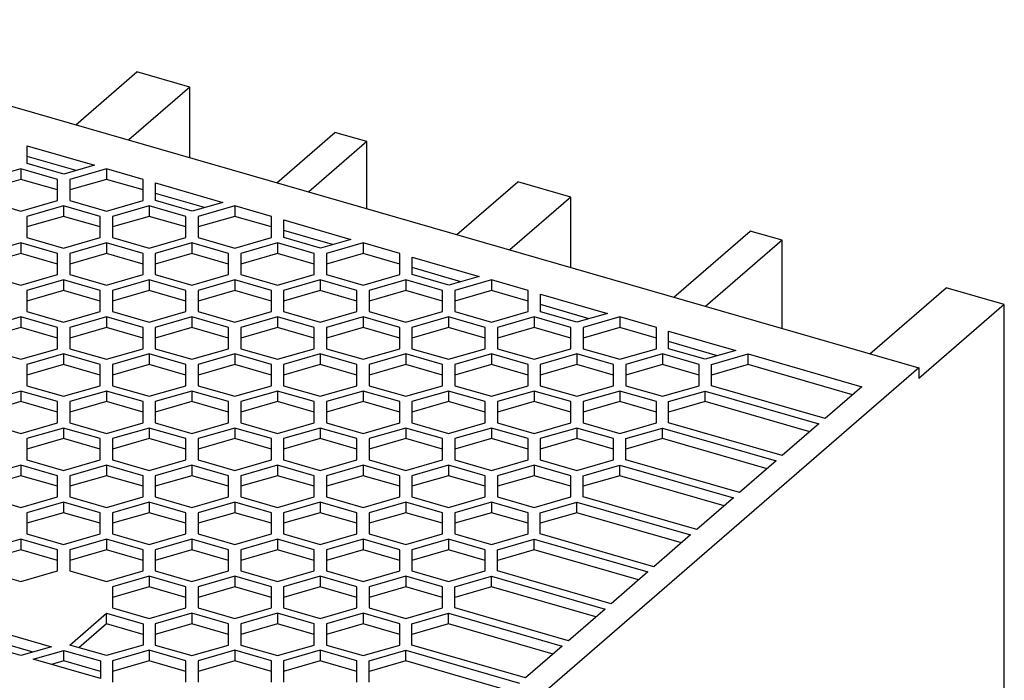
# Model space of a CAD drawing. Units: millimetres. Extents: x -458 to -38, y -314 to -17.
# Drawn here: x -123 to -82, y -197 to -170 of the extents above; entities that cross this region are included whole.
import ezdxf

# ---------------------------------------------------------------- set-up
doc = ezdxf.new("R2010")
doc.units = ezdxf.units.MM
doc.layers.add('1', color=7, linetype='Continuous')

# ---------------------------------------------------------------- blocks, each defined once
blk = doc.blocks.new('QUINT_PS_2AC_1DC_24DC_20-select__1', base_point=(-330.862, -522.393))
at = {"color": 7, "linetype": 'Continuous'}
for p, q in [((-270.415, -340.853), (-171.688, -369.353)), ((-240.654, -349.444), (-235.654, -345.114)), ((-231.323, -346.364), (-235.654, -345.114)), ((-231.323, -346.364), (-236.323, -350.694)), ((-231.323, -352.138), (-231.323, -346.364)), ((-224.199, -354.194), (-219.449, -350.081)), ((-216.851, -350.831), (-219.449, -350.081)), ((-244.631, -352.049), (-244.631, -351.183)), ((-244.631, -351.183), (-239.135, -352.769)), ((-216.851, -350.831), (-221.601, -354.944)), ((-216.851, -356.315), (-216.851, -350.831)), ((-240.635, -353.202), (-244.631, -352.049)), ((-244.631, -352.626), (-244.631, -352.049)), ((-241.635, -353.491), (-244.631, -352.626)), ((-239.135, -352.769), (-241.635, -353.491)), ((-245.15, -353.054), (-248.15, -353.92)), ((-242.15, -353.92), (-245.15, -353.054)), ((-245.15, -353.054), (-245.15, -353.92)), ((-238.15, -353.054), (-241.15, -353.92)), ((-238.15, -353.054), (-238.15, -353.92)), ((-235.15, -353.92), (-238.15, -353.054)), ((-245.15, -353.92), (-248.15, -354.786)), ((-242.15, -354.786), (-245.15, -353.92)), ((-242.15, -354.786), (-242.15, -353.92)), ((-238.15, -353.92), (-241.15, -354.786)), ((-241.15, -353.92), (-241.15, -354.786)), ((-235.15, -354.786), (-238.15, -353.92)), ((-235.15, -354.786), (-235.15, -353.92)), ((-234.135, -355.079), (-234.135, -354.213)), ((-234.135, -354.213), (-228.638, -355.799)), ((-209.477, -358.444), (-204.477, -354.114)), ((-200.146, -355.364), (-204.477, -354.114)), ((-242.15, -355.652), (-242.15, -354.786)), ((-241.15, -354.786), (-241.15, -355.652)), ((-235.15, -355.652), (-235.15, -354.786)), ((-234.135, -355.656), (-234.135, -355.079)), ((-230.138, -356.232), (-234.135, -355.079)), ((-248.15, -355.652), (-245.15, -356.518)), ((-245.15, -356.518), (-242.15, -355.652)), ((-241.15, -355.652), (-238.15, -356.518)), ((-238.15, -356.518), (-235.15, -355.652)), ((-231.138, -356.521), (-234.135, -355.656)), ((-228.638, -355.799), (-231.138, -356.521)), ((-200.146, -355.364), (-205.146, -359.694)), ((-200.146, -361.138), (-200.146, -355.364)), ((-241.65, -356.085), (-244.65, -356.951)), ((-238.65, -356.951), (-241.65, -356.085)), ((-241.65, -356.085), (-241.65, -356.951)), ((-234.65, -356.085), (-237.65, -356.951)), ((-231.65, -356.951), (-234.65, -356.085)), ((-234.65, -356.085), (-234.65, -356.951)), ((-227.65, -356.085), (-230.65, -356.951)), ((-224.65, -356.951), (-227.65, -356.085)), ((-227.65, -356.085), (-227.65, -356.951)), ((-241.65, -356.951), (-244.65, -357.817)), ((-244.65, -356.951), (-244.65, -357.817)), ((-238.65, -357.817), (-241.65, -356.951)), ((-238.65, -357.817), (-238.65, -356.951)), ((-237.65, -356.951), (-237.65, -357.817)), ((-234.65, -356.951), (-237.65, -357.817)), ((-231.65, -357.817), (-234.65, -356.951)), ((-231.65, -357.817), (-231.65, -356.951)), ((-227.65, -356.951), (-230.65, -357.817)), ((-230.65, -356.951), (-230.65, -357.817)), ((-224.65, -357.817), (-227.65, -356.951)), ((-224.65, -357.817), (-224.65, -356.951)), ((-223.639, -357.243), (-218.142, -358.829)), ((-223.639, -358.109), (-223.639, -357.243)), ((-244.65, -357.817), (-244.65, -358.683)), ((-238.65, -358.683), (-238.65, -357.817)), ((-237.65, -357.817), (-237.65, -358.683)), ((-231.65, -358.683), (-231.65, -357.817)), ((-230.65, -357.817), (-230.65, -358.683)), ((-224.65, -358.683), (-224.65, -357.817)), ((-223.639, -358.686), (-223.639, -358.109)), ((-219.642, -359.262), (-223.639, -358.109)), ((-191.723, -363.569), (-185.473, -358.157)), ((-182.875, -358.907), (-185.473, -358.157)), ((-245.15, -359.116), (-248.15, -359.982)), ((-242.15, -359.982), (-245.15, -359.116)), ((-245.15, -359.116), (-245.15, -359.982)), ((-244.65, -358.683), (-241.65, -359.549)), ((-241.65, -359.549), (-238.65, -358.683)), ((-238.15, -359.116), (-241.15, -359.982)), ((-235.15, -359.982), (-238.15, -359.116)), ((-238.15, -359.116), (-238.15, -359.982)), ((-237.65, -358.683), (-234.65, -359.549)), ((-234.65, -359.549), (-231.65, -358.683)), ((-231.15, -359.116), (-234.15, -359.982)), ((-231.15, -359.116), (-231.15, -359.982)), ((-228.15, -359.982), (-231.15, -359.116)), ((-230.65, -358.683), (-227.65, -359.549)), ((-227.65, -359.549), (-224.65, -358.683)), ((-224.15, -359.116), (-227.15, -359.982)), ((-221.15, -359.982), (-224.15, -359.116)), ((-224.15, -359.116), (-224.15, -359.982)), ((-220.642, -359.551), (-223.639, -358.686)), ((-218.142, -358.829), (-220.642, -359.551)), ((-217.15, -359.116), (-220.15, -359.982)), ((-214.15, -359.982), (-217.15, -359.116)), ((-217.15, -359.116), (-217.15, -359.982)), ((-182.875, -358.907), (-189.125, -364.319)), ((-182.875, -366.123), (-182.875, -358.907)), ((-245.15, -359.982), (-248.15, -360.848)), ((-242.15, -360.848), (-245.15, -359.982)), ((-242.15, -360.848), (-242.15, -359.982)), ((-238.15, -359.982), (-241.15, -360.848)), ((-241.15, -359.982), (-241.15, -360.848)), ((-235.15, -360.848), (-238.15, -359.982)), ((-235.15, -360.848), (-235.15, -359.982)), ((-231.15, -359.982), (-234.15, -360.848)), ((-234.15, -359.982), (-234.15, -360.848)), ((-228.15, -360.848), (-231.15, -359.982)), ((-228.15, -360.848), (-228.15, -359.982)), ((-224.15, -359.982), (-227.15, -360.848)), ((-227.15, -359.982), (-227.15, -360.848)), ((-221.15, -360.848), (-224.15, -359.982)), ((-221.15, -360.848), (-221.15, -359.982)), ((-217.15, -359.982), (-220.15, -360.848)), ((-220.15, -359.982), (-220.15, -360.848)), ((-214.15, -360.848), (-217.15, -359.982)), ((-214.15, -360.848), (-214.15, -359.982)), ((-242.15, -361.714), (-242.15, -360.848)), ((-241.15, -360.848), (-241.15, -361.714)), ((-235.15, -361.714), (-235.15, -360.848)), ((-234.15, -360.848), (-234.15, -361.714)), ((-228.15, -361.714), (-228.15, -360.848)), ((-227.15, -360.848), (-227.15, -361.714)), ((-221.15, -361.714), (-221.15, -360.848)), ((-220.15, -360.848), (-220.15, -361.714)), ((-214.15, -361.714), (-214.15, -360.848)), ((-213.142, -361.139), (-213.142, -360.273)), ((-213.142, -360.273), (-207.646, -361.859)), ((-209.146, -362.292), (-213.142, -361.139)), ((-213.142, -361.716), (-213.142, -361.139)), ((-248.15, -361.714), (-245.15, -362.58)), ((-245.15, -362.58), (-242.15, -361.714)), ((-241.65, -362.147), (-244.65, -363.013)), ((-238.65, -363.013), (-241.65, -362.147)), ((-241.65, -362.147), (-241.65, -363.013)), ((-241.15, -361.714), (-238.15, -362.58)), ((-238.15, -362.58), (-235.15, -361.714)), ((-234.65, -362.147), (-237.65, -363.013)), ((-231.65, -363.013), (-234.65, -362.147)), ((-234.65, -362.147), (-234.65, -363.013)), ((-234.15, -361.714), (-231.15, -362.58)), ((-231.15, -362.58), (-228.15, -361.714)), ((-227.65, -362.147), (-230.65, -363.013)), ((-224.65, -363.013), (-227.65, -362.147)), ((-227.65, -362.147), (-227.65, -363.013)), ((-227.15, -361.714), (-224.15, -362.58)), ((-224.15, -362.58), (-221.15, -361.714)), ((-220.65, -362.147), (-223.65, -363.013)), ((-217.65, -363.013), (-220.65, -362.147)), ((-220.65, -362.147), (-220.65, -363.013)), ((-220.15, -361.714), (-217.15, -362.58)), ((-217.15, -362.58), (-214.15, -361.714)), ((-213.65, -362.147), (-216.65, -363.013)), ((-210.65, -363.013), (-213.65, -362.147)), ((-213.65, -362.147), (-213.65, -363.013)), ((-210.146, -362.581), (-213.142, -361.716)), ((-207.646, -361.859), (-210.146, -362.581)), ((-206.65, -362.147), (-209.65, -363.013)), ((-203.65, -363.013), (-206.65, -362.147)), ((-206.65, -362.147), (-206.65, -363.013)), ((-241.65, -363.013), (-244.65, -363.879)), ((-244.65, -363.013), (-244.65, -363.879)), ((-238.65, -363.879), (-241.65, -363.013)), ((-238.65, -363.879), (-238.65, -363.013)), ((-234.65, -363.013), (-237.65, -363.879)), ((-237.65, -363.013), (-237.65, -363.879)), ((-231.65, -363.879), (-234.65, -363.013)), ((-231.65, -363.879), (-231.65, -363.013)), ((-230.65, -363.013), (-230.65, -363.879)), ((-227.65, -363.013), (-230.65, -363.879)), ((-224.65, -363.879), (-227.65, -363.013)), ((-224.65, -363.879), (-224.65, -363.013)), ((-223.65, -363.013), (-223.65, -363.879)), ((-220.65, -363.013), (-223.65, -363.879)), ((-217.65, -363.879), (-220.65, -363.013)), ((-217.65, -363.879), (-217.65, -363.013)), ((-216.65, -363.013), (-216.65, -363.879)), ((-213.65, -363.013), (-216.65, -363.879)), ((-210.65, -363.879), (-213.65, -363.013)), ((-210.65, -363.879), (-210.65, -363.013)), ((-209.65, -363.013), (-209.65, -363.879)), ((-206.65, -363.013), (-209.65, -363.879)), ((-203.65, -363.879), (-206.65, -363.013)), ((-203.65, -363.879), (-203.65, -363.013)), ((-202.646, -364.169), (-202.646, -363.303)), ((-202.646, -363.303), (-197.15, -364.889)), ((-175.702, -368.194), (-169.452, -362.782)), ((-164.688, -364.157), (-169.452, -362.782)), ((-244.65, -363.879), (-244.65, -364.745)), ((-238.65, -364.745), (-238.65, -363.879)), ((-237.65, -363.879), (-237.65, -364.745)), ((-231.65, -364.745), (-231.65, -363.879)), ((-230.65, -363.879), (-230.65, -364.745)), ((-224.65, -364.745), (-224.65, -363.879)), ((-223.65, -363.879), (-223.65, -364.745)), ((-217.65, -364.745), (-217.65, -363.879)), ((-216.65, -363.879), (-216.65, -364.745)), ((-210.65, -364.745), (-210.65, -363.879)), ((-209.65, -363.879), (-209.65, -364.745)), ((-203.65, -364.745), (-203.65, -363.879)), ((-244.65, -364.745), (-241.65, -365.611)), ((-241.65, -365.611), (-238.65, -364.745)), ((-237.65, -364.745), (-234.65, -365.611)), ((-234.65, -365.611), (-231.65, -364.745)), ((-230.65, -364.745), (-227.65, -365.611)), ((-227.65, -365.611), (-224.65, -364.745)), ((-223.65, -364.745), (-220.65, -365.611)), ((-220.65, -365.611), (-217.65, -364.745)), ((-216.65, -364.745), (-213.65, -365.611)), ((-213.65, -365.611), (-210.65, -364.745)), ((-209.65, -364.745), (-206.65, -365.611)), ((-206.65, -365.611), (-203.65, -364.745)), ((-202.646, -364.746), (-202.646, -364.169)), ((-198.65, -365.322), (-202.646, -364.169)), ((-199.65, -365.611), (-202.646, -364.746)), ((-197.15, -364.889), (-199.65, -365.611)), ((-164.688, -364.157), (-171.688, -370.219)), ((-164.688, -475.008), (-164.688, -364.157)), ((-245.15, -365.178), (-248.15, -366.044)), ((-242.15, -366.044), (-245.15, -365.178)), ((-245.15, -365.178), (-245.15, -366.044)), ((-238.15, -365.178), (-241.15, -366.044)), ((-238.15, -365.178), (-238.15, -366.044)), ((-235.15, -366.044), (-238.15, -365.178)), ((-231.15, -365.178), (-234.15, -366.044)), ((-228.15, -366.044), (-231.15, -365.178)), ((-231.15, -365.178), (-231.15, -366.044)), ((-224.15, -365.178), (-227.15, -366.044)), ((-224.15, -365.178), (-224.15, -366.044)), ((-221.15, -366.044), (-224.15, -365.178)), ((-217.15, -365.178), (-220.15, -366.044)), ((-217.15, -365.178), (-217.15, -366.044)), ((-214.15, -366.044), (-217.15, -365.178)), ((-210.15, -365.178), (-213.15, -366.044)), ((-210.15, -365.178), (-210.15, -366.044)), ((-207.15, -366.044), (-210.15, -365.178)), ((-203.15, -365.178), (-206.15, -366.044)), ((-200.15, -366.044), (-203.15, -365.178)), ((-203.15, -365.178), (-203.15, -366.044)), ((-196.15, -365.178), (-199.15, -366.044)), ((-193.15, -366.044), (-196.15, -365.178)), ((-196.15, -365.178), (-196.15, -366.044)), ((-245.15, -366.044), (-248.15, -366.91)), ((-242.15, -366.91), (-245.15, -366.044)), ((-242.15, -366.91), (-242.15, -366.044)), ((-241.15, -366.044), (-241.15, -366.91)), ((-238.15, -366.044), (-241.15, -366.91)), ((-235.15, -366.91), (-238.15, -366.044)), ((-235.15, -366.91), (-235.15, -366.044)), ((-231.15, -366.044), (-234.15, -366.91)), ((-234.15, -366.044), (-234.15, -366.91)), ((-228.15, -366.91), (-231.15, -366.044)), ((-228.15, -366.91), (-228.15, -366.044)), ((-224.15, -366.044), (-227.15, -366.91)), ((-227.15, -366.044), (-227.15, -366.91)), ((-221.15, -366.91), (-224.15, -366.044)), ((-221.15, -366.91), (-221.15, -366.044)), ((-220.15, -366.044), (-220.15, -366.91)), ((-217.15, -366.044), (-220.15, -366.91)), ((-214.15, -366.91), (-217.15, -366.044)), ((-214.15, -366.91), (-214.15, -366.044)), ((-213.15, -366.044), (-213.15, -366.91)), ((-210.15, -366.044), (-213.15, -366.91)), ((-207.15, -366.91), (-210.15, -366.044)), ((-207.15, -366.91), (-207.15, -366.044)), ((-203.15, -366.044), (-206.15, -366.91)), ((-206.15, -366.044), (-206.15, -366.91)), ((-200.15, -366.91), (-203.15, -366.044)), ((-200.15, -366.91), (-200.15, -366.044)), ((-199.15, -366.044), (-199.15, -366.91)), ((-196.15, -366.044), (-199.15, -366.91)), ((-193.15, -366.91), (-196.15, -366.044)), ((-193.15, -366.91), (-193.15, -366.044)), ((-192.15, -367.199), (-192.15, -366.333)), ((-192.15, -366.333), (-186.654, -367.919)), ((-242.15, -367.776), (-242.15, -366.91)), ((-241.15, -366.91), (-241.15, -367.776)), ((-235.15, -367.776), (-235.15, -366.91)), ((-234.15, -366.91), (-234.15, -367.776)), ((-228.15, -367.776), (-228.15, -366.91)), ((-227.15, -366.91), (-227.15, -367.776)), ((-221.15, -367.776), (-221.15, -366.91)), ((-220.15, -366.91), (-220.15, -367.776)), ((-214.15, -367.776), (-214.15, -366.91)), ((-213.15, -366.91), (-213.15, -367.776)), ((-207.15, -367.776), (-207.15, -366.91)), ((-206.15, -366.91), (-206.15, -367.776)), ((-200.15, -367.776), (-200.15, -366.91)), ((-199.15, -366.91), (-199.15, -367.776)), ((-193.15, -367.776), (-193.15, -366.91)), ((-188.154, -368.352), (-192.15, -367.199)), ((-192.15, -367.776), (-192.15, -367.199)), ((-248.15, -367.776), (-245.15, -368.642)), ((-245.15, -368.642), (-242.15, -367.776)), ((-241.15, -367.776), (-238.15, -368.642)), ((-238.15, -368.642), (-235.15, -367.776)), ((-234.15, -367.776), (-231.15, -368.642)), ((-231.15, -368.642), (-228.15, -367.776)), ((-227.15, -367.776), (-224.15, -368.642)), ((-224.15, -368.642), (-221.15, -367.776)), ((-220.15, -367.776), (-217.15, -368.642)), ((-217.15, -368.642), (-214.15, -367.776)), ((-213.15, -367.776), (-210.15, -368.642)), ((-210.15, -368.642), (-207.15, -367.776)), ((-206.15, -367.776), (-203.15, -368.642)), ((-203.15, -368.642), (-200.15, -367.776)), ((-199.15, -367.776), (-196.15, -368.642)), ((-196.15, -368.642), (-193.15, -367.776)), ((-189.154, -368.641), (-192.15, -367.776)), ((-186.654, -367.919), (-189.154, -368.641)), ((-241.65, -368.209), (-244.65, -369.075)), ((-241.65, -368.209), (-241.65, -369.075)), ((-238.65, -369.075), (-241.65, -368.209)), ((-234.65, -368.209), (-237.65, -369.075)), ((-234.65, -368.209), (-234.65, -369.075)), ((-231.65, -369.075), (-234.65, -368.209)), ((-227.65, -368.209), (-230.65, -369.075)), ((-227.65, -368.209), (-227.65, -369.075)), ((-224.65, -369.075), (-227.65, -368.209)), ((-220.65, -368.209), (-223.65, -369.075)), ((-220.65, -368.209), (-220.65, -369.075)), ((-217.65, -369.075), (-220.65, -368.209)), ((-213.65, -368.209), (-216.65, -369.075)), ((-210.65, -369.075), (-213.65, -368.209)), ((-213.65, -368.209), (-213.65, -369.075)), ((-206.65, -368.209), (-209.65, -369.075)), ((-203.65, -369.075), (-206.65, -368.209)), ((-206.65, -368.209), (-206.65, -369.075)), ((-199.65, -368.209), (-202.65, -369.075)), ((-196.65, -369.075), (-199.65, -368.209)), ((-199.65, -368.209), (-199.65, -369.075)), ((-192.65, -368.209), (-195.65, -369.075)), ((-192.65, -368.209), (-192.65, -369.075)), ((-189.65, -369.075), (-192.65, -368.209)), ((-188.65, -369.073), (-185.654, -368.208)), ((-185.654, -369.074), (-185.654, -368.208)), ((-185.654, -368.208), (-176.354, -370.893)), ((-241.65, -369.075), (-244.65, -369.941)), ((-244.65, -369.075), (-244.65, -369.941)), ((-238.65, -369.941), (-241.65, -369.075)), ((-238.65, -369.941), (-238.65, -369.075)), ((-234.65, -369.075), (-237.65, -369.941)), ((-237.65, -369.075), (-237.65, -369.941)), ((-231.65, -369.941), (-234.65, -369.075)), ((-231.65, -369.941), (-231.65, -369.075)), ((-227.65, -369.075), (-230.65, -369.941)), ((-230.65, -369.075), (-230.65, -369.941)), ((-224.65, -369.941), (-227.65, -369.075)), ((-224.65, -369.941), (-224.65, -369.075)), ((-223.65, -369.075), (-223.65, -369.941)), ((-220.65, -369.075), (-223.65, -369.941)), ((-217.65, -369.941), (-220.65, -369.075)), ((-171.688, -369.353), (-219.438, -410.705)), ((-217.65, -369.941), (-217.65, -369.075)), ((-213.65, -369.075), (-216.65, -369.941)), ((-216.65, -369.075), (-216.65, -369.941)), ((-210.65, -369.941), (-213.65, -369.075)), ((-210.65, -369.941), (-210.65, -369.075)), ((-206.65, -369.075), (-209.65, -369.941)), ((-209.65, -369.075), (-209.65, -369.941)), ((-203.65, -369.941), (-206.65, -369.075)), ((-203.65, -369.941), (-203.65, -369.075)), ((-199.65, -369.075), (-202.65, -369.941)), ((-202.65, -369.075), (-202.65, -369.941)), ((-196.65, -369.941), (-199.65, -369.075)), ((-196.65, -369.941), (-196.65, -369.075)), ((-192.65, -369.075), (-195.65, -369.941)), ((-195.65, -369.075), (-195.65, -369.941)), ((-189.65, -369.941), (-192.65, -369.075)), ((-189.65, -369.941), (-189.65, -369.075)), ((-188.65, -369.939), (-188.65, -369.073)), ((-185.654, -369.074), (-188.65, -369.939)), ((-177.104, -371.542), (-185.654, -369.074)), ((-171.688, -369.353), (-171.688, -370.219)), ((-244.65, -369.941), (-244.65, -370.807)), ((-238.65, -370.807), (-238.65, -369.941)), ((-237.65, -369.941), (-237.65, -370.807)), ((-231.65, -370.807), (-231.65, -369.941)), ((-230.65, -369.941), (-230.65, -370.807)), ((-224.65, -370.807), (-224.65, -369.941)), ((-223.65, -369.941), (-223.65, -370.807)), ((-217.65, -370.807), (-217.65, -369.941)), ((-216.65, -369.941), (-216.65, -370.807)), ((-210.65, -370.807), (-210.65, -369.941)), ((-209.65, -369.941), (-209.65, -370.807)), ((-203.65, -370.807), (-203.65, -369.941)), ((-202.65, -369.941), (-202.65, -370.807)), ((-196.65, -370.807), (-196.65, -369.941)), ((-195.65, -369.941), (-195.65, -370.807)), ((-189.65, -370.807), (-189.65, -369.941)), ((-188.65, -370.807), (-188.65, -369.939)), ((-245.15, -371.24), (-248.15, -372.106)), ((-245.15, -371.24), (-245.15, -372.106)), ((-242.15, -372.106), (-245.15, -371.24)), ((-244.65, -370.807), (-241.65, -371.673)), ((-241.65, -371.673), (-238.65, -370.807)), ((-238.15, -371.24), (-241.15, -372.106)), ((-238.15, -371.24), (-238.15, -372.106)), ((-235.15, -372.106), (-238.15, -371.24)), ((-237.65, -370.807), (-234.65, -371.673)), ((-234.65, -371.673), (-231.65, -370.807)), ((-231.15, -371.24), (-234.15, -372.106)), ((-231.15, -371.24), (-231.15, -372.106)), ((-228.15, -372.106), (-231.15, -371.24)), ((-230.65, -370.807), (-227.65, -371.673)), ((-227.65, -371.673), (-224.65, -370.807)), ((-224.15, -371.24), (-227.15, -372.106)), ((-224.15, -371.24), (-224.15, -372.106)), ((-221.15, -372.106), (-224.15, -371.24)), ((-223.65, -370.807), (-220.65, -371.673)), ((-220.65, -371.673), (-217.65, -370.807)), ((-217.15, -371.24), (-220.15, -372.106)), ((-217.15, -371.24), (-217.15, -372.106)), ((-214.15, -372.106), (-217.15, -371.24)), ((-216.65, -370.807), (-213.65, -371.673)), ((-213.65, -371.673), (-210.65, -370.807)), ((-210.15, -371.24), (-213.15, -372.106)), ((-207.15, -372.106), (-210.15, -371.24)), ((-210.15, -371.24), (-210.15, -372.106)), ((-209.65, -370.807), (-206.65, -371.673)), ((-206.65, -371.673), (-203.65, -370.807)), ((-203.15, -371.24), (-206.15, -372.106)), ((-200.15, -372.106), (-203.15, -371.24)), ((-203.15, -371.24), (-203.15, -372.106)), ((-202.65, -370.807), (-199.65, -371.673)), ((-199.65, -371.673), (-196.65, -370.807)), ((-196.15, -371.24), (-199.15, -372.106)), ((-193.15, -372.106), (-196.15, -371.24)), ((-196.15, -371.24), (-196.15, -372.106)), ((-195.65, -370.807), (-192.65, -371.673)), ((-192.65, -371.673), (-189.65, -370.807)), ((-192.15, -372.104), (-189.154, -371.239)), ((-189.154, -371.239), (-179.854, -373.924)), ((-189.154, -372.105), (-189.154, -371.239)), ((-179.354, -373.491), (-188.65, -370.807)), ((-176.354, -370.893), (-179.354, -373.491)), ((-245.15, -372.106), (-248.15, -372.972)), ((-242.15, -372.972), (-245.15, -372.106)), ((-242.15, -372.972), (-242.15, -372.106)), ((-238.15, -372.106), (-241.15, -372.972)), ((-241.15, -372.106), (-241.15, -372.972)), ((-235.15, -372.972), (-238.15, -372.106)), ((-235.15, -372.972), (-235.15, -372.106)), ((-234.15, -372.106), (-234.15, -372.972)), ((-231.15, -372.106), (-234.15, -372.972)), ((-228.15, -372.972), (-231.15, -372.106)), ((-228.15, -372.972), (-228.15, -372.106)), ((-224.15, -372.106), (-227.15, -372.972)), ((-227.15, -372.106), (-227.15, -372.972)), ((-221.15, -372.972), (-224.15, -372.106)), ((-221.15, -372.972), (-221.15, -372.106)), ((-220.15, -372.106), (-220.15, -372.972)), ((-217.15, -372.106), (-220.15, -372.972)), ((-214.15, -372.972), (-217.15, -372.106)), ((-214.15, -372.972), (-214.15, -372.106)), ((-213.15, -372.106), (-213.15, -372.972)), ((-210.15, -372.106), (-213.15, -372.972)), ((-207.15, -372.972), (-210.15, -372.106)), ((-207.15, -372.972), (-207.15, -372.106)), ((-203.15, -372.106), (-206.15, -372.972)), ((-206.15, -372.106), (-206.15, -372.972)), ((-200.15, -372.972), (-203.15, -372.106)), ((-200.15, -372.972), (-200.15, -372.106)), ((-199.15, -372.106), (-199.15, -372.972)), ((-196.15, -372.106), (-199.15, -372.972)), ((-193.15, -372.972), (-196.15, -372.106)), ((-193.15, -372.972), (-193.15, -372.106)), ((-192.15, -372.97), (-192.15, -372.104)), ((-189.154, -372.105), (-192.15, -372.97)), ((-180.604, -374.573), (-189.154, -372.105)), ((-242.15, -373.838), (-242.15, -372.972)), ((-241.15, -372.972), (-241.15, -373.838)), ((-235.15, -373.838), (-235.15, -372.972)), ((-234.15, -372.972), (-234.15, -373.838)), ((-228.15, -373.838), (-228.15, -372.972)), ((-227.15, -372.972), (-227.15, -373.838)), ((-221.15, -373.838), (-221.15, -372.972)), ((-220.15, -372.972), (-220.15, -373.838)), ((-214.15, -373.838), (-214.15, -372.972)), ((-213.15, -372.972), (-213.15, -373.838)), ((-207.15, -373.838), (-207.15, -372.972)), ((-206.15, -372.972), (-206.15, -373.838)), ((-200.15, -373.838), (-200.15, -372.972)), ((-199.15, -372.972), (-199.15, -373.838)), ((-193.15, -373.838), (-193.15, -372.972)), ((-192.15, -373.838), (-192.15, -372.97)), ((-248.15, -373.838), (-245.15, -374.704)), ((-245.15, -374.704), (-242.15, -373.838)), ((-241.65, -374.271), (-244.65, -375.137)), ((-241.65, -374.271), (-241.65, -375.137)), ((-238.65, -375.137), (-241.65, -374.271)), ((-241.15, -373.838), (-238.15, -374.704)), ((-238.15, -374.704), (-235.15, -373.838)), ((-234.65, -374.271), (-237.65, -375.137)), ((-234.65, -374.271), (-234.65, -375.137)), ((-231.65, -375.137), (-234.65, -374.271)), ((-234.15, -373.838), (-231.15, -374.704)), ((-231.15, -374.704), (-228.15, -373.838)), ((-227.65, -374.271), (-230.65, -375.137)), ((-224.65, -375.137), (-227.65, -374.271)), ((-227.65, -374.271), (-227.65, -375.137)), ((-227.15, -373.838), (-224.15, -374.704)), ((-224.15, -374.704), (-221.15, -373.838)), ((-220.65, -374.271), (-223.65, -375.137)), ((-217.65, -375.137), (-220.65, -374.271)), ((-220.65, -374.271), (-220.65, -375.137)), ((-220.15, -373.838), (-217.15, -374.704)), ((-217.15, -374.704), (-214.15, -373.838)), ((-213.65, -374.271), (-216.65, -375.137)), ((-213.65, -374.271), (-213.65, -375.137)), ((-210.65, -375.137), (-213.65, -374.271)), ((-213.15, -373.838), (-210.15, -374.704)), ((-210.15, -374.704), (-207.15, -373.838)), ((-206.65, -374.271), (-209.65, -375.137)), ((-206.65, -374.271), (-206.65, -375.137)), ((-203.65, -375.137), (-206.65, -374.271)), ((-206.15, -373.838), (-203.15, -374.704)), ((-203.15, -374.704), (-200.15, -373.838)), ((-199.65, -374.271), (-202.65, -375.137)), ((-196.65, -375.137), (-199.65, -374.271)), ((-199.65, -374.271), (-199.65, -375.137)), ((-199.15, -373.838), (-196.15, -374.704)), ((-196.15, -374.704), (-193.15, -373.838)), ((-195.65, -375.135), (-192.654, -374.27)), ((-192.654, -374.27), (-183.354, -376.955)), ((-192.654, -375.136), (-192.654, -374.27)), ((-182.854, -376.522), (-192.15, -373.838)), ((-179.854, -373.924), (-182.854, -376.522)), ((-244.65, -375.137), (-244.65, -376.003)), ((-241.65, -375.137), (-244.65, -376.003)), ((-238.65, -376.003), (-241.65, -375.137)), ((-238.65, -376.003), (-238.65, -375.137)), ((-237.65, -375.137), (-237.65, -376.003)), ((-234.65, -375.137), (-237.65, -376.003)), ((-231.65, -376.003), (-234.65, -375.137)), ((-231.65, -376.003), (-231.65, -375.137)), ((-230.65, -375.137), (-230.65, -376.003)), ((-227.65, -375.137), (-230.65, -376.003)), ((-224.65, -376.003), (-227.65, -375.137)), ((-224.65, -376.003), (-224.65, -375.137)), ((-220.65, -375.137), (-223.65, -376.003)), ((-223.65, -375.137), (-223.65, -376.003)), ((-217.65, -376.003), (-220.65, -375.137)), ((-217.65, -376.003), (-217.65, -375.137)), ((-216.65, -375.137), (-216.65, -376.003)), ((-213.65, -375.137), (-216.65, -376.003)), ((-210.65, -376.003), (-213.65, -375.137)), ((-210.65, -376.003), (-210.65, -375.137)), ((-209.65, -375.137), (-209.65, -376.003)), ((-206.65, -375.137), (-209.65, -376.003)), ((-203.65, -376.003), (-206.65, -375.137)), ((-203.65, -376.003), (-203.65, -375.137)), ((-202.65, -375.137), (-202.65, -376.003)), ((-199.65, -375.137), (-202.65, -376.003)), ((-196.65, -376.003), (-199.65, -375.137)), ((-196.65, -376.003), (-196.65, -375.137)), ((-195.65, -376.001), (-195.65, -375.135)), ((-192.654, -375.136), (-195.65, -376.001)), ((-184.104, -377.604), (-192.654, -375.136)), ((-244.65, -376.003), (-244.65, -376.869)), ((-238.65, -376.869), (-238.65, -376.003)), ((-237.65, -376.003), (-237.65, -376.869)), ((-231.65, -376.869), (-231.65, -376.003)), ((-230.65, -376.003), (-230.65, -376.869)), ((-224.65, -376.869), (-224.65, -376.003)), ((-223.65, -376.003), (-223.65, -376.869)), ((-217.65, -376.869), (-217.65, -376.003)), ((-216.65, -376.003), (-216.65, -376.869)), ((-210.65, -376.869), (-210.65, -376.003)), ((-209.65, -376.003), (-209.65, -376.869)), ((-203.65, -376.869), (-203.65, -376.003)), ((-202.65, -376.003), (-202.65, -376.869)), ((-196.65, -376.869), (-196.65, -376.003)), ((-195.65, -376.869), (-195.65, -376.001)), ((-244.65, -376.869), (-241.65, -377.735)), ((-241.65, -377.735), (-238.65, -376.869)), ((-237.65, -376.869), (-234.65, -377.735)), ((-234.65, -377.735), (-231.65, -376.869)), ((-230.65, -376.869), (-227.65, -377.735)), ((-227.65, -377.735), (-224.65, -376.869)), ((-223.65, -376.869), (-220.65, -377.735)), ((-220.65, -377.735), (-217.65, -376.869)), ((-216.65, -376.869), (-213.65, -377.735)), ((-213.65, -377.735), (-210.65, -376.869)), ((-209.65, -376.869), (-206.65, -377.735)), ((-206.65, -377.735), (-203.65, -376.869)), ((-202.65, -376.869), (-199.65, -377.735)), ((-199.65, -377.735), (-196.65, -376.869)), ((-186.354, -379.553), (-195.65, -376.869)), ((-183.354, -376.955), (-186.354, -379.553)), ((-245.15, -377.302), (-248.15, -378.168)), ((-245.15, -377.302), (-245.15, -378.168)), ((-242.15, -378.168), (-245.15, -377.302)), ((-238.15, -377.302), (-241.15, -378.168)), ((-238.15, -377.302), (-238.15, -378.168)), ((-235.15, -378.168), (-238.15, -377.302)), ((-231.15, -377.302), (-234.15, -378.168)), ((-228.15, -378.168), (-231.15, -377.302)), ((-231.15, -377.302), (-231.15, -378.168)), ((-224.15, -377.302), (-227.15, -378.168)), ((-221.15, -378.168), (-224.15, -377.302)), ((-224.15, -377.302), (-224.15, -378.168)), ((-217.15, -377.302), (-220.15, -378.168)), ((-214.15, -378.168), (-217.15, -377.302)), ((-217.15, -377.302), (-217.15, -378.168)), ((-210.15, -377.302), (-213.15, -378.168)), ((-210.15, -377.302), (-210.15, -378.168)), ((-207.15, -378.168), (-210.15, -377.302)), ((-203.15, -377.302), (-206.15, -378.168)), ((-200.15, -378.168), (-203.15, -377.302)), ((-203.15, -377.302), (-203.15, -378.168)), ((-199.15, -378.166), (-196.154, -377.301)), ((-196.154, -378.167), (-196.154, -377.301)), ((-196.154, -377.301), (-186.854, -379.986)), ((-245.15, -378.168), (-248.15, -379.034)), ((-242.15, -379.034), (-245.15, -378.168)), ((-242.15, -379.034), (-242.15, -378.168)), ((-241.15, -378.168), (-241.15, -379.034)), ((-238.15, -378.168), (-241.15, -379.034)), ((-235.15, -379.034), (-238.15, -378.168)), ((-235.15, -379.034), (-235.15, -378.168)), ((-234.15, -378.168), (-234.15, -379.034)), ((-231.15, -378.168), (-234.15, -379.034)), ((-228.15, -379.034), (-231.15, -378.168)), ((-228.15, -379.034), (-228.15, -378.168)), ((-227.15, -378.168), (-227.15, -379.034)), ((-224.15, -378.168), (-227.15, -379.034)), ((-221.15, -379.034), (-224.15, -378.168)), ((-221.15, -379.034), (-221.15, -378.168)), ((-220.15, -378.168), (-220.15, -379.034)), ((-217.15, -378.168), (-220.15, -379.034)), ((-214.15, -379.034), (-217.15, -378.168)), ((-214.15, -379.034), (-214.15, -378.168)), ((-210.15, -378.168), (-213.15, -379.034)), ((-213.15, -378.168), (-213.15, -379.034)), ((-207.15, -379.034), (-210.15, -378.168)), ((-207.15, -379.034), (-207.15, -378.168)), ((-206.15, -378.168), (-206.15, -379.034)), ((-203.15, -378.168), (-206.15, -379.034)), ((-200.15, -379.034), (-203.15, -378.168)), ((-200.15, -379.034), (-200.15, -378.168)), ((-199.15, -379.032), (-199.15, -378.166)), ((-196.154, -378.167), (-199.15, -379.032)), ((-187.604, -380.636), (-196.154, -378.167)), ((-242.15, -379.9), (-242.15, -379.034)), ((-241.15, -379.034), (-241.15, -379.9)), ((-235.15, -379.9), (-235.15, -379.034)), ((-234.15, -379.034), (-234.15, -379.9)), ((-228.15, -379.9), (-228.15, -379.034)), ((-227.15, -379.034), (-227.15, -379.9)), ((-221.15, -379.9), (-221.15, -379.034)), ((-220.15, -379.034), (-220.15, -379.9)), ((-214.15, -379.9), (-214.15, -379.034)), ((-213.15, -379.034), (-213.15, -379.9)), ((-207.15, -379.9), (-207.15, -379.034)), ((-206.15, -379.034), (-206.15, -379.9)), ((-200.15, -379.9), (-200.15, -379.034)), ((-199.15, -379.9), (-199.15, -379.032)), ((-248.15, -379.9), (-245.15, -380.766)), ((-245.15, -380.766), (-242.15, -379.9)), ((-241.15, -379.9), (-238.15, -380.766)), ((-238.15, -380.766), (-235.15, -379.9)), ((-234.15, -379.9), (-231.15, -380.766)), ((-231.15, -380.766), (-228.15, -379.9)), ((-227.15, -379.9), (-224.15, -380.766)), ((-224.15, -380.766), (-221.15, -379.9)), ((-220.15, -379.9), (-217.15, -380.766)), ((-217.15, -380.766), (-214.15, -379.9)), ((-213.15, -379.9), (-210.15, -380.766)), ((-210.15, -380.766), (-207.15, -379.9)), ((-206.15, -379.9), (-203.15, -380.766)), ((-203.15, -380.766), (-200.15, -379.9)), ((-189.854, -382.584), (-199.15, -379.9)), ((-186.854, -379.986), (-189.854, -382.584)), ((-241.65, -380.333), (-244.65, -381.199)), ((-241.65, -380.333), (-241.65, -381.199)), ((-238.65, -381.199), (-241.65, -380.333)), ((-234.65, -380.333), (-237.65, -381.199)), ((-234.65, -380.333), (-234.65, -381.199)), ((-231.65, -381.199), (-234.65, -380.333)), ((-227.65, -380.333), (-230.65, -381.199)), ((-227.65, -380.333), (-227.65, -381.199)), ((-224.65, -381.199), (-227.65, -380.333)), ((-220.65, -380.333), (-223.65, -381.199)), ((-217.65, -381.199), (-220.65, -380.333)), ((-220.65, -380.333), (-220.65, -381.199)), ((-213.65, -380.333), (-216.65, -381.199)), ((-210.65, -381.199), (-213.65, -380.333)), ((-213.65, -380.333), (-213.65, -381.199)), ((-206.65, -380.333), (-209.65, -381.199)), ((-206.65, -380.333), (-206.65, -381.199)), ((-203.65, -381.199), (-206.65, -380.333)), ((-202.65, -381.197), (-199.654, -380.332)), ((-199.654, -380.332), (-190.354, -383.017)), ((-199.654, -381.198), (-199.654, -380.332)), ((-244.65, -381.199), (-244.65, -382.065)), ((-241.65, -381.199), (-244.65, -382.065)), ((-238.65, -382.065), (-241.65, -381.199)), ((-238.65, -382.065), (-238.65, -381.199)), ((-234.65, -381.199), (-237.65, -382.065)), ((-237.65, -381.199), (-237.65, -382.065)), ((-231.65, -382.065), (-234.65, -381.199)), ((-231.65, -382.065), (-231.65, -381.199)), ((-227.65, -381.199), (-230.65, -382.065)), ((-230.65, -381.199), (-230.65, -382.065)), ((-224.65, -382.065), (-227.65, -381.199)), ((-224.65, -382.065), (-224.65, -381.199)), ((-223.65, -381.199), (-223.65, -382.065)), ((-220.65, -381.199), (-223.65, -382.065)), ((-217.65, -382.065), (-220.65, -381.199)), ((-217.65, -382.065), (-217.65, -381.199)), ((-216.65, -381.199), (-216.65, -382.065)), ((-213.65, -381.199), (-216.65, -382.065)), ((-210.65, -382.065), (-213.65, -381.199)), ((-210.65, -382.065), (-210.65, -381.199)), ((-209.65, -381.199), (-209.65, -382.065)), ((-206.65, -381.199), (-209.65, -382.065)), ((-203.65, -382.065), (-206.65, -381.199)), ((-203.65, -382.065), (-203.65, -381.199)), ((-202.65, -382.063), (-202.65, -381.197)), ((-199.654, -381.198), (-202.65, -382.063)), ((-191.104, -383.667), (-199.654, -381.198)), ((-244.65, -382.065), (-244.65, -382.932)), ((-238.65, -382.932), (-238.65, -382.065)), ((-237.65, -382.065), (-237.65, -382.932)), ((-231.65, -382.932), (-231.65, -382.065)), ((-230.65, -382.065), (-230.65, -382.932)), ((-224.65, -382.932), (-224.65, -382.065)), ((-223.65, -382.065), (-223.65, -382.932)), ((-217.65, -382.932), (-217.65, -382.065)), ((-216.65, -382.065), (-216.65, -382.932)), ((-210.65, -382.932), (-210.65, -382.065)), ((-209.65, -382.065), (-209.65, -382.932)), ((-203.65, -382.932), (-203.65, -382.065)), ((-202.65, -382.932), (-202.65, -382.063)), ((-245.15, -383.365), (-248.15, -384.231)), ((-245.15, -383.365), (-245.15, -384.231)), ((-242.15, -384.231), (-245.15, -383.365)), ((-244.65, -382.932), (-241.65, -383.798)), ((-241.65, -383.798), (-238.65, -382.932)), ((-238.15, -383.365), (-241.15, -384.231)), ((-238.15, -383.365), (-238.15, -384.231)), ((-235.15, -384.231), (-238.15, -383.365)), ((-237.65, -382.932), (-234.65, -383.798)), ((-234.65, -383.798), (-231.65, -382.932)), ((-231.15, -383.365), (-234.15, -384.231)), ((-228.15, -384.231), (-231.15, -383.365)), ((-231.15, -383.365), (-231.15, -384.231)), ((-230.65, -382.932), (-227.65, -383.798)), ((-227.65, -383.798), (-224.65, -382.932)), ((-224.15, -383.365), (-227.15, -384.231)), ((-221.15, -384.231), (-224.15, -383.365)), ((-224.15, -383.365), (-224.15, -384.231)), ((-223.65, -382.932), (-220.65, -383.798)), ((-220.65, -383.798), (-217.65, -382.932)), ((-217.15, -383.365), (-220.15, -384.231)), ((-217.15, -383.365), (-217.15, -384.231)), ((-214.15, -384.231), (-217.15, -383.365)), ((-216.65, -382.932), (-213.65, -383.798)), ((-213.65, -383.798), (-210.65, -382.932)), ((-210.15, -383.365), (-213.15, -384.231)), ((-210.15, -383.365), (-210.15, -384.231)), ((-207.15, -384.231), (-210.15, -383.365)), ((-209.65, -382.932), (-206.65, -383.798)), ((-206.65, -383.798), (-203.65, -382.932)), ((-206.15, -384.229), (-203.154, -383.364)), ((-203.154, -383.364), (-193.854, -386.048)), ((-203.154, -384.23), (-203.154, -383.364)), ((-193.354, -385.615), (-202.65, -382.932)), ((-190.354, -383.017), (-193.354, -385.615)), ((-245.15, -384.231), (-248.15, -385.097)), ((-242.15, -385.097), (-245.15, -384.231)), ((-242.15, -385.097), (-242.15, -384.231)), ((-241.15, -384.231), (-241.15, -385.097)), ((-238.15, -384.231), (-241.15, -385.097)), ((-235.15, -385.097), (-238.15, -384.231)), ((-235.15, -385.097), (-235.15, -384.231)), ((-234.15, -384.231), (-234.15, -385.097)), ((-231.15, -384.231), (-234.15, -385.097)), ((-228.15, -385.097), (-231.15, -384.231)), ((-228.15, -385.097), (-228.15, -384.231)), ((-227.15, -384.231), (-227.15, -385.097)), ((-224.15, -384.231), (-227.15, -385.097)), ((-221.15, -385.097), (-224.15, -384.231)), ((-221.15, -385.097), (-221.15, -384.231)), ((-220.15, -384.231), (-220.15, -385.097)), ((-217.15, -384.231), (-220.15, -385.097)), ((-214.15, -385.097), (-217.15, -384.231)), ((-214.15, -385.097), (-214.15, -384.231)), ((-210.15, -384.231), (-213.15, -385.097)), ((-213.15, -384.231), (-213.15, -385.097)), ((-207.15, -385.097), (-210.15, -384.231)), ((-207.15, -385.097), (-207.15, -384.231)), ((-206.15, -385.095), (-206.15, -384.229)), ((-203.154, -384.23), (-206.15, -385.095)), ((-194.604, -386.698), (-203.154, -384.23)), ((-242.15, -385.963), (-242.15, -385.097)), ((-241.15, -385.097), (-241.15, -385.963)), ((-235.15, -385.963), (-235.15, -385.097)), ((-234.15, -385.097), (-234.15, -385.963)), ((-228.15, -385.963), (-228.15, -385.097)), ((-227.15, -385.097), (-227.15, -385.963)), ((-221.15, -385.963), (-221.15, -385.097)), ((-220.15, -385.097), (-220.15, -385.963)), ((-214.15, -385.963), (-214.15, -385.097)), ((-213.15, -385.097), (-213.15, -385.963)), ((-207.15, -385.963), (-207.15, -385.097)), ((-206.15, -385.963), (-206.15, -385.095)), ((-248.15, -385.963), (-245.15, -386.829)), ((-245.15, -386.829), (-242.15, -385.963)), ((-241.15, -385.963), (-238.15, -386.829)), ((-238.15, -386.829), (-235.15, -385.963)), ((-234.65, -386.396), (-237.65, -387.262)), ((-231.65, -387.262), (-234.65, -386.396)), ((-234.65, -386.396), (-234.65, -387.262)), ((-234.15, -385.963), (-231.15, -386.829)), ((-231.15, -386.829), (-228.15, -385.963)), ((-227.65, -386.396), (-230.65, -387.262)), ((-224.65, -387.262), (-227.65, -386.396)), ((-227.65, -386.396), (-227.65, -387.262)), ((-227.15, -385.963), (-224.15, -386.829)), ((-224.15, -386.829), (-221.15, -385.963)), ((-220.65, -386.396), (-223.65, -387.262)), ((-220.65, -386.396), (-220.65, -387.262)), ((-217.65, -387.262), (-220.65, -386.396)), ((-220.15, -385.963), (-217.15, -386.829)), ((-217.15, -386.829), (-214.15, -385.963)), ((-213.65, -386.396), (-216.65, -387.262)), ((-213.65, -386.396), (-213.65, -387.262)), ((-210.65, -387.262), (-213.65, -386.396)), ((-213.15, -385.963), (-210.15, -386.829)), ((-210.15, -386.829), (-207.15, -385.963)), ((-209.65, -387.26), (-206.654, -386.395)), ((-206.654, -386.395), (-197.354, -389.079)), ((-206.654, -387.261), (-206.654, -386.395)), ((-196.854, -388.646), (-206.15, -385.963)), ((-193.854, -386.048), (-196.854, -388.646)), ((-237.65, -387.262), (-237.65, -388.128)), ((-234.65, -387.262), (-237.65, -388.128)), ((-231.65, -388.128), (-234.65, -387.262)), ((-231.65, -388.128), (-231.65, -387.262)), ((-230.65, -387.262), (-230.65, -388.128)), ((-227.65, -387.262), (-230.65, -388.128)), ((-224.65, -388.128), (-227.65, -387.262)), ((-224.65, -388.128), (-224.65, -387.262)), ((-220.65, -387.262), (-223.65, -388.128)), ((-223.65, -387.262), (-223.65, -388.128)), ((-217.65, -388.128), (-220.65, -387.262)), ((-217.65, -388.128), (-217.65, -387.262)), ((-216.65, -387.262), (-216.65, -388.128)), ((-213.65, -387.262), (-216.65, -388.128)), ((-210.65, -388.128), (-213.65, -387.262)), ((-210.65, -388.128), (-210.65, -387.262)), ((-209.65, -388.126), (-209.65, -387.26)), ((-206.654, -387.261), (-209.65, -388.126)), ((-198.104, -389.729), (-206.654, -387.261)), ((-237.65, -388.128), (-237.65, -388.994)), ((-231.65, -388.994), (-231.65, -388.128)), ((-230.65, -388.128), (-230.65, -388.994)), ((-224.65, -388.994), (-224.65, -388.128)), ((-223.65, -388.128), (-223.65, -388.994)), ((-217.65, -388.994), (-217.65, -388.128)), ((-216.65, -388.128), (-216.65, -388.994)), ((-210.65, -388.994), (-210.65, -388.128)), ((-209.65, -388.994), (-209.65, -388.126)), ((-237.65, -388.994), (-234.65, -389.86)), ((-234.65, -389.86), (-231.65, -388.994)), ((-230.65, -388.994), (-227.65, -389.86)), ((-227.65, -389.86), (-224.65, -388.994)), ((-223.65, -388.994), (-220.65, -389.86)), ((-220.65, -389.86), (-217.65, -388.994)), ((-216.65, -388.994), (-213.65, -389.86)), ((-213.65, -389.86), (-210.65, -388.994)), ((-200.354, -391.677), (-209.65, -388.994)), ((-197.354, -389.079), (-200.354, -391.677)), ((-241.15, -392.025), (-238.15, -389.427)), ((-238.15, -390.293), (-238.15, -389.427)), ((-238.15, -389.427), (-235.15, -390.293)), ((-231.15, -389.427), (-234.15, -390.293)), ((-228.15, -390.293), (-231.15, -389.427)), ((-231.15, -389.427), (-231.15, -390.293)), ((-224.15, -389.427), (-227.15, -390.293)), ((-224.15, -389.427), (-224.15, -390.293)), ((-221.15, -390.293), (-224.15, -389.427)), ((-217.15, -389.427), (-220.15, -390.293)), ((-217.15, -389.427), (-217.15, -390.293)), ((-214.15, -390.293), (-217.15, -389.427)), ((-213.15, -390.291), (-210.154, -389.426)), ((-210.154, -390.292), (-210.154, -389.426)), ((-210.154, -389.426), (-200.854, -392.11)), ((-248.15, -390.581), (-242.65, -392.169)), ((-238.15, -390.293), (-240.4, -392.241)), ((-235.15, -391.159), (-238.15, -390.293)), ((-235.15, -390.293), (-235.15, -391.159)), ((-231.15, -390.293), (-234.15, -391.159)), ((-234.15, -390.293), (-234.15, -391.159)), ((-228.15, -391.159), (-231.15, -390.293)), ((-228.15, -391.159), (-228.15, -390.293)), ((-227.15, -390.293), (-227.15, -391.159)), ((-224.15, -390.293), (-227.15, -391.159)), ((-221.15, -391.159), (-224.15, -390.293)), ((-221.15, -391.159), (-221.15, -390.293)), ((-220.15, -390.293), (-220.15, -391.159)), ((-217.15, -390.293), (-220.15, -391.159)), ((-214.15, -391.159), (-217.15, -390.293)), ((-214.15, -391.159), (-214.15, -390.293)), ((-213.15, -391.157), (-213.15, -390.291)), ((-210.154, -390.292), (-213.15, -391.157)), ((-201.604, -392.76), (-210.154, -390.292)), ((-244.15, -392.602), (-248.15, -391.447)), ((-235.15, -391.159), (-235.15, -392.025)), ((-234.15, -391.159), (-234.15, -392.025)), ((-228.15, -392.025), (-228.15, -391.159)), ((-227.15, -391.159), (-227.15, -392.025)), ((-221.15, -392.025), (-221.15, -391.159)), ((-220.15, -391.159), (-220.15, -392.025)), ((-214.15, -392.025), (-214.15, -391.159)), ((-213.15, -392.025), (-213.15, -391.157)), ((-245.15, -392.891), (-248.15, -392.025)), ((-242.65, -392.169), (-245.15, -392.891)), ((-238.15, -392.891), (-241.15, -392.025)), ((-235.15, -392.025), (-238.15, -392.891)), ((-234.15, -392.025), (-231.15, -392.891)), ((-231.15, -392.891), (-228.15, -392.025)), ((-227.15, -392.025), (-224.15, -392.891)), ((-224.15, -392.891), (-221.15, -392.025)), ((-220.15, -392.025), (-217.15, -392.891)), ((-217.15, -392.891), (-214.15, -392.025)), ((-203.854, -394.708), (-213.15, -392.025)), ((-200.854, -392.11), (-203.854, -394.708)), ((-244.146, -393.181), (-241.646, -392.459)), ((-241.646, -393.325), (-241.646, -392.459)), ((-241.646, -392.459), (-238.646, -393.325)), ((-234.65, -392.458), (-237.65, -393.324)), ((-231.65, -393.324), (-234.65, -392.458)), ((-234.65, -392.458), (-234.65, -393.324)), ((-227.65, -392.458), (-230.65, -393.324)), ((-227.65, -392.458), (-227.65, -393.324)), ((-224.65, -393.324), (-227.65, -392.458)), ((-220.65, -392.458), (-223.65, -393.324)), ((-220.65, -392.458), (-220.65, -393.324)), ((-217.65, -393.324), (-220.65, -392.458)), ((-216.65, -393.322), (-213.654, -392.457)), ((-213.654, -393.323), (-213.654, -392.457)), ((-213.654, -392.457), (-204.354, -395.141)), ((-238.646, -394.768), (-244.146, -393.181)), ((-241.646, -393.325), (-242.646, -393.614)), ((-238.646, -394.191), (-241.646, -393.325)), ((-238.646, -393.325), (-238.646, -394.191)), ((-234.65, -393.324), (-237.65, -394.19)), ((-237.65, -393.324), (-237.65, -394.19)), ((-231.65, -394.19), (-234.65, -393.324)), ((-231.65, -394.19), (-231.65, -393.324)), ((-227.65, -393.324), (-230.65, -394.19)), ((-230.65, -393.324), (-230.65, -394.19)), ((-224.65, -394.19), (-227.65, -393.324)), ((-224.65, -394.19), (-224.65, -393.324)), ((-220.65, -393.324), (-223.65, -394.19)), ((-223.65, -393.324), (-223.65, -394.19)), ((-217.65, -394.19), (-220.65, -393.324)), ((-217.65, -394.19), (-217.65, -393.324)), ((-216.65, -394.188), (-216.65, -393.322)), ((-213.654, -393.323), (-216.65, -394.188)), ((-205.104, -395.791), (-213.654, -393.323)), ((-238.646, -394.191), (-238.646, -394.768)), ((-237.65, -394.19), (-237.65, -395.056)), ((-231.65, -395.056), (-231.65, -394.19)), ((-230.65, -394.19), (-230.65, -395.056)), ((-224.65, -395.056), (-224.65, -394.19)), ((-223.65, -394.19), (-223.65, -395.056)), ((-217.65, -395.056), (-217.65, -394.19)), ((-216.65, -395.056), (-216.65, -394.188))]:
    blk.add_line(p, q, dxfattribs=at)
blk = doc.blocks.new('Allg1', base_point=(-246, -430))
blk.add_blockref('QUINT_PS_2AC_1DC_24DC_20-select__1', (-330.862, -522.393))
blk = doc.blocks.new('1')
at = {"xscale": 0.5, "yscale": 0.5, "zscale": 0.5}
blk.add_blockref('Allg1', (-123, -215), dxfattribs=at)

msp = doc.modelspace()

# ---------------------------------------------------------------- block references
at = {"layer": '1'}
msp.add_blockref('1', (0, 0), dxfattribs=at)

doc.saveas('drawing.dxf')
